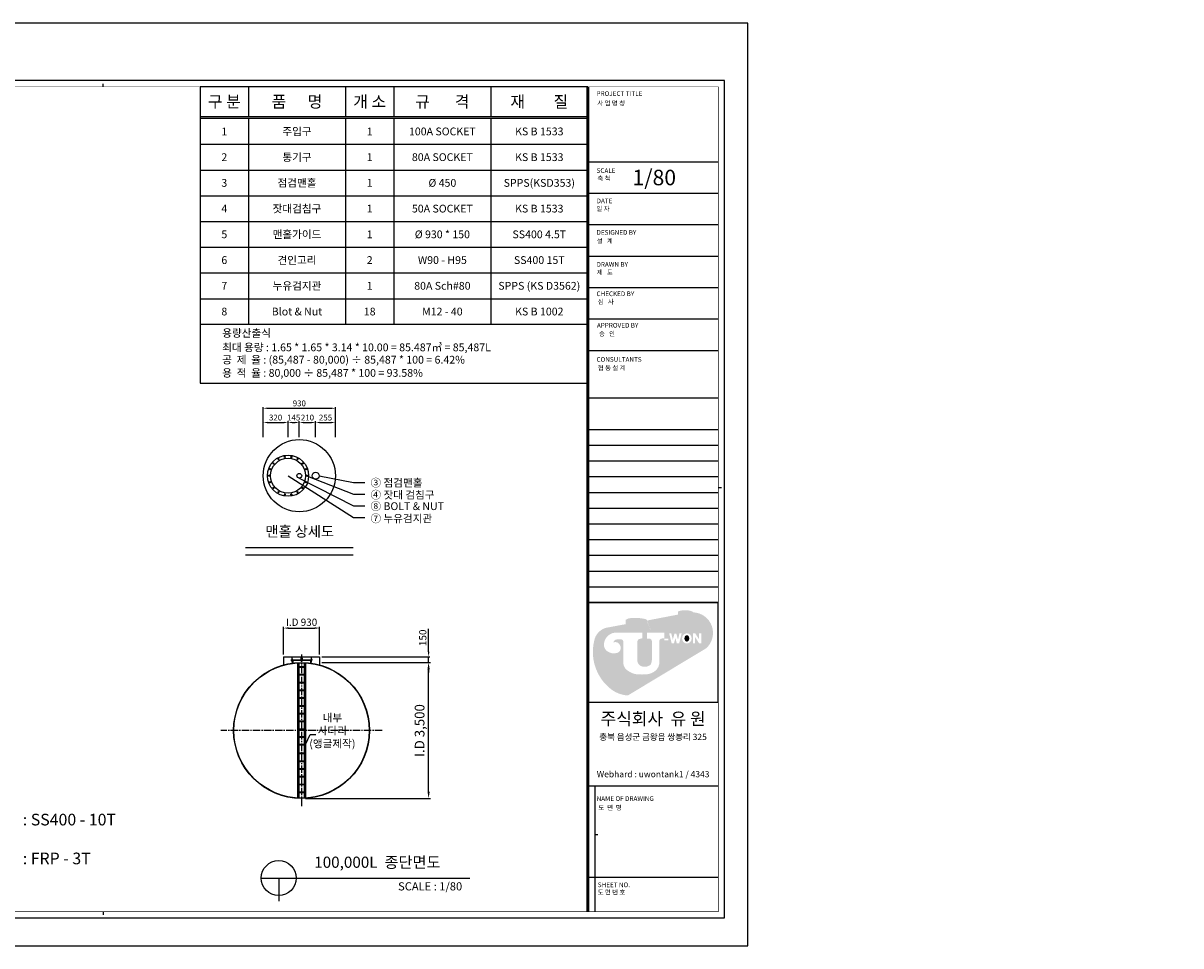
# Model space of a CAD drawing. Units: millimetres. Extents: x 0 to 358009, y 0 to 23760.
# Drawn here: x 14938 to 44751, y 0 to 23760 of the extents above; entities that cross this region are included whole.
import ezdxf
from ezdxf.enums import TextEntityAlignment as Align

# ---------------------------------------------------------------- set-up
doc = ezdxf.new("R2010")
doc.units = ezdxf.units.MM
doc.linetypes.add('CENTER2', pattern=[28.575000000000003, 19.05, -3.175, 3.175, -3.175])
doc.linetypes.add('DASHED', pattern=[0.2068, 0.1655, -0.0413])
doc.layers.get('Defpoints').update_dxf_attribs({"color": 201})
doc.layers.add('DIM', color=6, linetype='Continuous', lineweight=13)
doc.layers.add('S', color=7, linetype='Continuous', lineweight=15)
doc.layers.add('도면층1', color=1, linetype='CENTER2')
doc.styles.get("Standard").update_dxf_attribs({"font": 'arial.ttf'})
doc.styles.add('굴림체', font='txt')
doc.styles.add('스타일1', font='malgun.ttf')
doc.styles.add('울릉도L', font='H2WULL.TTF')
doc.dimstyles.new('사본사본  ISO-25', dxfattribs={"dimscale": 30, "dimtxt": 2.5, "dimasz": 1.8, "dimexe": 1, "dimexo": 2, "dimgap": 1, "dimtad": 1, "dimdec": 0, "dimlunit": 6, "dimtxsty": 'Standard', "dimcen": 2.5, "dimclrd": 6, "dimclre": 6, "dimclrt": 3, "dimadec": 0, "dimazin": 0, "dimtfac": 1, "dimtdec": 0, "dimtmove": 0, "dimatfit": 3, "dimfxl": 0, "dimarcsym": 0})

# ---------------------------------------------------------------- blocks, each defined once
blk = doc.blocks.new('*D141')
at = {"color": 6, "lineweight": -2, "transparency": 16777216}
for p, q in [((22673.61386513015, 7295.86159559165), (25429.33084889156, 7295.86159559165)), ((25379.33084889156, 3967.861595591532), (25379.33084889156, 7123.86159559165)), ((22208.61386513012, 3795.861595591532), (25429.33084889156, 3795.861595591532))]:
    blk.add_line(p, q, dxfattribs=at)
at = {"color": 6, "transparency": 16777216}
for points in [[(25350.66418222489, 7123.86159559165), (25407.99751555823, 7123.86159559165), (25379.33084889156, 7295.86159559165)], [(25350.66418222489, 3967.861595591532), (25407.99751555823, 3967.861595591532), (25379.33084889156, 3795.861595591532)]]:
    blk.add_solid(points, dxfattribs=at)
at = {"layer": 'Defpoints', "color": 0, "transparency": 16777216}
for p in [(22573.61386513015, 7295.86159559165), (25379.33084889156, 7295.86159559165), (22108.61386513012, 3795.861595591532)]:
    blk.add_point(p, dxfattribs=at)
at = {"color": 3, "transparency": 16777216, "insert": (25179.09210400751, 5544.957990883267), "char_height": 250, "attachment_point": 5, "rotation": 90}
blk.add_mtext('I.D 3,500', dxfattribs=at)
blk = doc.blocks.new('*D124')
at = {"color": 6, "lineweight": -2, "transparency": 16777216}
for p, q in [((25379.33084889156, 7574.86159559165), (25379.33084889156, 8160.877000707282)), ((22633.61386513012, 7445.86159559165), (25409.33084889156, 7445.86159559165)), ((22633.61386513015, 7295.86159559165), (25409.33084889156, 7295.86159559165)), ((25379.33084889156, 7295.86159559165), (25379.33084889156, 7445.86159559165)), ((25379.33084889156, 7166.86159559165), (25379.33084889156, 7037.86159559165))]:
    blk.add_line(p, q, dxfattribs=at)
at = {"color": 6, "transparency": 16777216}
for points in [[(25357.83084889156, 7574.86159559165), (25400.83084889156, 7574.86159559165), (25379.33084889156, 7445.86159559165)], [(25357.83084889156, 7166.86159559165), (25400.83084889156, 7166.86159559165), (25379.33084889156, 7295.86159559165)]]:
    blk.add_solid(points, dxfattribs=at)
at = {"layer": 'Defpoints', "color": 0, "transparency": 16777216}
for p in [(22573.61386513012, 7445.86159559165), (22573.61386513015, 7295.86159559165), (25379.33084889156, 7445.86159559165)]:
    blk.add_point(p, dxfattribs=at)
at = {"color": 3, "transparency": 16777216, "insert": (25253.59841369373, 7932.889279015595), "char_height": 187.5, "attachment_point": 5, "rotation": 90}
blk.add_mtext('150', dxfattribs=at)
blk = doc.blocks.new('*D142')
at = {"color": 6, "lineweight": -2, "transparency": 16777216}
for p, q in [((21643.61386513012, 7505.86159559153), (21643.61386513012, 8213.10809567303)), ((21772.61386513012, 8183.108095673029), (22444.61386513012, 8183.108095673029)), ((22573.61386513012, 7505.861595591647), (22573.61386513012, 8213.10809567303))]:
    blk.add_line(p, q, dxfattribs=at)
at = {"color": 6, "transparency": 16777216}
for points in [[(21772.61386513012, 8204.60809567303), (21772.61386513012, 8161.608095673029), (21643.61386513012, 8183.108095673029)], [(22444.61386513012, 8204.60809567303), (22444.61386513012, 8161.608095673029), (22573.61386513012, 8183.108095673029)]]:
    blk.add_solid(points, dxfattribs=at)
at = {"layer": 'Defpoints', "color": 0, "transparency": 16777216}
for p in [(22573.61386513012, 8183.108095673029), (21643.61386513012, 7445.86159559153), (22573.61386513012, 7445.861595591647)]:
    blk.add_point(p, dxfattribs=at)
at = {"color": 3, "transparency": 16777216, "insert": (22108.61386513012, 8308.904480393358), "char_height": 187.5, "attachment_point": 5}
blk.add_mtext('I.D 930', dxfattribs=at)
blk = doc.blocks.new('*D119')
at = {"color": 6, "lineweight": -2, "transparency": 16777216}
for p, q in [((21119.64938292908, 13096.45414026588), (21119.64938292908, 13873.03907730692)), ((21222.84938292909, 13843.03907730692), (22876.44938292908, 13843.03907730692)), ((22979.64938292908, 13096.45414026588), (22979.64938292908, 13873.03907730692))]:
    blk.add_line(p, q, dxfattribs=at)
at = {"color": 6, "transparency": 16777216}
for points in [[(21222.84938292909, 13860.23907730692), (21222.84938292909, 13825.83907730692), (21119.64938292908, 13843.03907730692)], [(22876.44938292908, 13860.23907730692), (22876.44938292908, 13825.83907730692), (22979.64938292908, 13843.03907730692)]]:
    blk.add_solid(points, dxfattribs=at)
at = {"layer": 'Defpoints', "color": 0, "transparency": 16777216}
for p in [(22979.64938292908, 13843.03907730692), (21119.64938292908, 13036.45414026588), (22979.64938292908, 13036.45414026588)]:
    blk.add_point(p, dxfattribs=at)
at = {"color": 3, "transparency": 16777216, "insert": (22049.64938292908, 13949.67618508318), "char_height": 150, "attachment_point": 5}
blk.add_mtext('930', dxfattribs=at)
blk = doc.blocks.new('*D120')
at = {"color": 6, "lineweight": -2, "transparency": 16777216}
for p, q in [((21119.64938292908, 13096.45414026588), (21119.64938292908, 13507.92919495804)), ((21222.84938292909, 13477.92919495804), (21656.44938292908, 13477.92919495804)), ((21759.64938292908, 13096.45414026588), (21759.64938292908, 13507.92919495804))]:
    blk.add_line(p, q, dxfattribs=at)
at = {"color": 6, "transparency": 16777216}
for points in [[(21222.84938292909, 13495.12919495804), (21222.84938292909, 13460.72919495804), (21119.64938292908, 13477.92919495804)], [(21656.44938292908, 13495.12919495804), (21656.44938292908, 13460.72919495804), (21759.64938292908, 13477.92919495804)]]:
    blk.add_solid(points, dxfattribs=at)
at = {"layer": 'Defpoints', "color": 0, "transparency": 16777216}
for p in [(21759.64938292908, 13477.92919495804), (21119.64938292908, 13036.45414026588), (21759.64938292908, 13036.45414026588)]:
    blk.add_point(p, dxfattribs=at)
at = {"color": 3, "transparency": 16777216, "insert": (21439.64938292908, 13584.5663027343), "char_height": 150, "attachment_point": 5}
blk.add_mtext('320', dxfattribs=at)
blk = doc.blocks.new('*D121')
at = {"color": 6, "lineweight": -2, "transparency": 16777216}
for p, q in [((21759.64938292908, 13096.45414026588), (21759.64938292908, 13507.92919495804)), ((21862.84938292909, 13477.92919495804), (21946.44938292908, 13477.92919495804)), ((22049.64938292908, 13096.45414026588), (22049.64938292908, 13507.92919495804))]:
    blk.add_line(p, q, dxfattribs=at)
at = {"color": 6, "transparency": 16777216}
for points in [[(21862.84938292909, 13495.12919495804), (21862.84938292909, 13460.72919495804), (21759.64938292908, 13477.92919495804)], [(21946.44938292908, 13495.12919495804), (21946.44938292908, 13460.72919495804), (22049.64938292908, 13477.92919495804)]]:
    blk.add_solid(points, dxfattribs=at)
at = {"layer": 'Defpoints', "color": 0, "transparency": 16777216}
for p in [(22049.64938292908, 13477.92919495804), (21759.64938292908, 13036.45414026588), (22049.64938292908, 13036.45414026588)]:
    blk.add_point(p, dxfattribs=at)
at = {"color": 3, "transparency": 16777216, "insert": (21904.64938292908, 13584.51514311629), "char_height": 150, "attachment_point": 5}
blk.add_mtext('145', dxfattribs=at)
blk = doc.blocks.new('*D122')
at = {"color": 6, "lineweight": -2, "transparency": 16777216}
for p, q in [((22049.64938292908, 13096.45414026588), (22049.64938292908, 13507.92919495804)), ((22152.84938292909, 13477.92919495804), (22366.44938292908, 13477.92919495804)), ((22469.64938292908, 13096.45414026588), (22469.64938292908, 13507.92919495804))]:
    blk.add_line(p, q, dxfattribs=at)
at = {"color": 6, "transparency": 16777216}
for points in [[(22152.84938292909, 13495.12919495804), (22152.84938292909, 13460.72919495804), (22049.64938292908, 13477.92919495804)], [(22366.44938292908, 13495.12919495804), (22366.44938292908, 13460.72919495804), (22469.64938292908, 13477.92919495804)]]:
    blk.add_solid(points, dxfattribs=at)
at = {"layer": 'Defpoints', "color": 0, "transparency": 16777216}
for p in [(22469.64938292908, 13477.92919495804), (22049.64938292908, 13036.45414026588), (22469.64938292908, 13036.45414026588)]:
    blk.add_point(p, dxfattribs=at)
at = {"color": 3, "transparency": 16777216, "insert": (22259.64938292908, 13584.51514311629), "char_height": 150, "attachment_point": 5}
blk.add_mtext('210', dxfattribs=at)
blk = doc.blocks.new('*D123')
at = {"color": 6, "lineweight": -2, "transparency": 16777216}
for p, q in [((22469.64938292908, 13096.45414026588), (22469.64938292908, 13507.92919495804)), ((22572.84938292909, 13477.92919495804), (22876.44938292908, 13477.92919495804)), ((22979.64938292908, 13096.45414026588), (22979.64938292908, 13507.92919495804))]:
    blk.add_line(p, q, dxfattribs=at)
at = {"color": 6, "transparency": 16777216}
for points in [[(22572.84938292909, 13495.12919495804), (22572.84938292909, 13460.72919495804), (22469.64938292908, 13477.92919495804)], [(22876.44938292908, 13495.12919495804), (22876.44938292908, 13460.72919495804), (22979.64938292908, 13477.92919495804)]]:
    blk.add_solid(points, dxfattribs=at)
at = {"layer": 'Defpoints', "color": 0, "transparency": 16777216}
for p in [(22979.64938292908, 13477.92919495804), (22469.64938292908, 13036.45414026588), (22979.64938292908, 13036.45414026588)]:
    blk.add_point(p, dxfattribs=at)
at = {"color": 3, "transparency": 16777216, "insert": (22724.64938292908, 13584.51514311629), "char_height": 150, "attachment_point": 5}
blk.add_mtext('255', dxfattribs=at)
blk = doc.blocks.new('로고')
h = blk.add_hatch(color=150)
h.dxf.hatch_style = 1
h.paths.add_polyline_path([(508.0087408801581, 860.192036278243, 0.3152987888789786), (481.7839715707365, 897.644888294766), (413.1361715393243, 897.644888294766, 0.3056328977517729), (362.8154432070571, 855.4207837105881, -0.0258409772340667), (395.0984680275835, 859.8018751983091, -0.2624438318372597), (455.7542285550271, 820.8006153909151, -0.5037301321406873), (417.547769894365, 704.5558700015478, -0.2336015595254922), (275.7224001698406, 729.5635092329331, -0.2558524798891752), (228.6344514908739, 830.5439410475716, -0.4177737610943152), (422.8189236249092, 995.8828967438737), (780.0860680508451, 995.8828967438737), (780.0860680508451, 911.2061691927689, 0.1713273963754702), (720.2069183492629, 895.1615993867687, 0.1649326300895687), (704.5459515891765, 847.5614909630419), (704.5459515891765, 694.1912242390162, 0.03207601342761594), (903.9641102423695, 898.4307324145211, 0.1563750436018773), (883.9162719487473, 908.2550046424268, 0.06574071673250252), (861.6116689537461, 910.0779355730631), (843.6950178224678, 910.0779355730631), (843.6950178224678, 996.1887844650391), (919.2248438293832, 996.1887844650391, -0.07004733952482817), (845.4997067232729, 1167.35861203043, 0.151501029337951), (834.5637266953789, 1184.952493697392, 0.1036712100570875), (588.2054966301906, 1199.518358278473, 0.1010064933775833), (537.8281023061447, 1175.617616030018), (540.5149173899612, 1116.089444510338), (254.1173395388122, 1062.874528681351, 0.2332527424372819), (99.40997726799077, 914.0056581473767, 0.2244541952684393), (183.7139486658444, 344.0717994169352, 0.04265243748550058), (509.8475664779968, 537.6784210688843, -0.02402223009815886), (508.0087408801581, 550.2206711183081)])
h = blk.add_hatch(color=170)
h.dxf.hatch_style = 1
edge = h.paths.add_edge_path()
edge.add_arc((1706.064865515218, 1503.498168955653), 933.3854081981198, 227.0755173272669, 252.6785806641857, ccw=False)
edge.add_arc((1494.364198999508, 1336.792247492824), 668.428004269738, 225.073510170069, 230.6338558958826, ccw=False)
edge.add_line((1022.321020606036, 863.5362547951992), (1022.321020606036, 571.278070683495))
edge.add_arc((858.4639158635861, 573.2432835841902), 163.8688891654649, 316.1760448494714, 359.312858561321, ccw=False)
edge.add_arc((821.1956514749179, 625.8087439326173), 227.4785468966442, 277.62648093075984, 313.12234162902735, ccw=False)
edge.add_arc((761.7449418225259, 1325.112946111581), 929.104925250836, 266.18230472882647, 275.5365316428927, ccw=False)
edge.add_arc((748.122807899679, 705.4712764694856), 311.1635531892136, 232.8983890247183, 261.08148259988656, ccw=False)
edge.add_arc((639.3803668253672, 563.0752107775858), 131.9990276227001, 191.092956898092, 233.2594189134233, ccw=False)
edge.add_arc((-785.9470417558089, 2348.97418267682), 2227.077906752852, 295.8104997384127, 305.57979702418686, ccw=False)
edge.add_arc((744.3806910470327, 718.2069928389033), 674.0358588155581, 213.7153431241987, 233.945081302825)
edge.add_arc((599.2274814551464, 540.747406852207), 445.3236419114701, 235.605540838523, 265.8969524959988)
edge.add_arc((569.5062538665849, 103.8552084460703), 7.598213635996354, 253.6266480511645, 280.3938966433817)
edge.add_line((570.8770807972961, 96.38167621664391), (572.4748915212099, 97.1041345413348))
edge.add_line((572.4748915212098, 97.10413454133479), (1428.166367352002, 612.4421971133675))
edge = h.paths.add_edge_path()
edge.add_arc((878.6179926762107, 872.0757223126799), 36.56517787659509, 356.8566261306269, 406.1179243328604)
edge.add_arc((-785.9470417558069, 2348.97418267681), 2227.077906752843, 312.009936522075, 319.35869767702684, ccw=False)
edge.add_line((704.5459515891765, 694.1912242390164), (704.5459515891765, 606.8061742678285))
edge.add_arc((812.0336938711454, 607.1646933739505), 107.4883401901081, 180.1911060279396, 229.8088939720608)
edge.add_arc((811.1357621655364, 641.0435490072015), 134.6897736316543, 239.4465310646767, 272.7916329859949)
edge.add_arc((819.988240680361, 612.314631748581), 105.8258500363004, 268.7586750296973, 320.7802441854828)
edge.add_arc((708.4572696185443, 617.961386743949), 206.6732130066605, 339.4462474709459, 360.27185376537)
edge.add_line((915.1281562550303, 618.9419944051673), (915.1281562550303, 870.0706815163662))
edge = h.paths.add_edge_path()
edge.add_line((1136.024415052438, 1223.851201860479), (847.4826429387189, 1168.446622897472))
edge.add_arc((1494.364198999506, 1336.792247492824), 668.4280042697372, 194.5871926526708, 210.634455194629)
edge.add_line((919.2248438293832, 996.1887844650391), (983.1905077670231, 996.1887844650385))
edge.add_arc((-785.9470417558023, 2348.974182676827), 2227.077906752849, 322.5963700892244, 329.6552742316933)
h = blk.add_hatch(color=166)
h.dxf.hatch_style = 1
h.paths.add_polyline_path([(1501.874414848167, 1285.206402718695), (1497.175918090449, 1296.637369077243, 0.1812251550202137), (1289.40332712809, 1297.706688628057), (1287.04124580054, 1252.848819302951), (1136.024415052437, 1223.851201860479, -0.03081002305045735), (983.1905077670231, 996.1887844650391), (1091.859598844588, 996.1887844650391), (1091.859598844588, 913.5071272610173, 0.0809205857255267), (1041.11650930669, 906.2539144263999, 0.2770096323475512), (1022.321020606036, 881.0807556911699), (1022.321020606036, 863.5362547951989, 0.02426634655847799), (1070.39783099092, 820.024876532126, 0.1121815065955457), (1428.166367352003, 612.442197113367), (1691.297643690662, 770.8861742554188, 0.6791278506762883)])
edge = h.paths.add_edge_path(flags=16)
edge.add_ellipse((1415.166023299886, 912.224566130394), major_axis=(4.607865412253887e-07, 72.75568842304995), ratio=0.9408228292019755, start_angle=0, end_angle=360)
h.paths.add_polyline_path([(1340.363854706465, 982.5218619532448), (1305.711345318758, 843.1054171790503), (1271.130694383136, 843.1054171790503), (1251.403011041879, 916.8544885885769), (1231.675327700622, 843.1054171790503), (1197.094676765, 843.1054171790503), (1162.442167377293, 982.5218619532448), (1192.914123734307, 982.5218619532448), (1214.801469653148, 894.463132370148), (1238.160243473767, 981.7865067743321), (1264.645778609991, 981.7865067743321), (1288.00455243061, 894.463132370148), (1309.891898349451, 982.5218619532448)], flags=16)
edge = h.paths.add_edge_path(flags=0)
edge.add_ellipse((1415.166023760675, 912.2245649727089), major_axis=(0, 46.14655485397685), ratio=0.7563170520848426, start_angle=0, end_angle=360)
h.paths.add_polyline_path([(1501.181870067773, 983.0372494483804), (1535.764258010009, 983.0372494483804), (1560.786054241442, 944.1167770540026), (1589.98346881439, 898.7012858013748), (1589.98346881439, 983.0372494483804), (1620.390238415111, 983.0372494483804), (1620.390238415111, 842.8190843555503), (1589.761431847557, 842.8190843555503), (1560.786054241442, 887.8892053734322), (1531.588639668493, 933.3046966260599), (1531.588639668493, 842.8190843555503), (1501.181870067773, 842.8190843555503)], flags=16)
h.paths.add_polyline_path([(1149.944732845961, 909.9730971999421), (1149.944732845961, 886.4700204922003), (1095.321771330803, 886.4700204922003), (1095.321771330803, 909.9730971999421)], flags=16)
h = blk.add_hatch(color=166)
h.dxf.hatch_style = 1
edge = h.paths.add_edge_path()
edge.add_ellipse((1415.166023760675, 912.2245649727089), major_axis=(0, 46.14655485397685), ratio=0.7563170520848426, start_angle=0, end_angle=360)
at = {"layer": 'Defpoints'}
blk.add_lwpolyline([(1.037392394209746e-12, 8.029132914089132e-13), (1865.087264009857, 8.029132914089132e-13), (1865.087264009857, 1426.130370258755), (1.037392394209746e-12, 1426.130370258755)], close=True, dxfattribs=at)
blk = doc.blocks.new('00-프레임A3-세로')
for p, q in [((20549.17180773668, 26738.09901253309), (20549.17180773668, 26834.80099778513)), ((35671.0502166739, 24408.99341386186), (39696.16488764065, 24408.9934138619)), ((35671.0502166739, 23429.600694644), (39696.16488764065, 23429.60069464405)), ((35671.0502166739, 22450.20797542615), (39696.16488764065, 22450.20797542621)), ((35671.0502166739, 21470.81525620832), (39696.16488764065, 21470.81525620837)), ((35671.0502166739, 20491.4225369905), (39696.16488764065, 20491.42253699055)), ((35671.0502166739, 19512.02981777265), (39696.16488764065, 19512.02981777271)), ((35671.0502166739, 18532.63709855482), (39696.16488764065, 18532.63709855486)), ((35636.80572411359, 17053.95188147611), (39696.16488764065, 17053.95188147611)), ((35636.80572411359, 16074.55916225827), (39696.16488764065, 16074.55916225827)), ((35636.80572411359, 15584.86280264935), (39696.16488764065, 15584.86280264935)), ((35636.80572411359, 15095.16644304044), (39696.16488764065, 15095.16644304044)), ((35636.80572411359, 14605.47008343152), (39696.16488764065, 14605.47008343152)), ((1885.688654092912, 14263.54291501989), (1788.986668840872, 14263.54291501989)), ((35636.80572411359, 14115.77372382259), (39696.16488764065, 14115.77372382259)), ((39696.16488764065, 14263.54291501989), (39792.86687289269, 14263.54291501989)), ((35636.80572411359, 13626.07736421369), (39696.16488764065, 13626.07736421369)), ((35636.80572411359, 13136.38100460475), (39696.16488764065, 13136.38100460475)), ((35636.80572411359, 12646.68464499584), (39696.16488764065, 12646.68464499584)), ((35636.80572411359, 12156.98828538692), (39696.16488764065, 12156.98828538692)), ((35636.80572411359, 11667.291925778), (39696.16488764065, 11667.291925778)), ((35636.80572411359, 11177.59556616907), (39696.16488764065, 11177.59556616907)), ((35636.80572411359, 10687.89920656015), (39696.16488764065, 10687.89920656015)), ((35636.80572411359, 6942.179688618443), (35636.80572411364, 4321.846531644151)), ((35636.80572411359, 4983.394250182752), (39696.16488764086, 4983.394250182862)), ((35636.80572411359, 2137.935654921941), (39696.16488764065, 2137.935654921997)), ((20549.17180773668, 1063.721928116398), (20549.17180773668, 967.0199428643572))]:
    blk.add_line(p, q)
at = {"color": 4}
blk.add_lwpolyline([(39889.56885814472, 26931.50298303716), (1692.284683588832, 26931.50298303716), (1692.284683588832, 870.317957612317), (39889.56885814472, 870.3179576123172), (39889.56885814472, 26931.50298303716)], close=True, dxfattribs=at)
at = {"const_width": 19.34039705040805}
blk.add_lwpolyline([(39696.16488764065, 26738.09901253309), (1885.688654092912, 26738.09901253309), (1885.688654092912, 1063.721928116398), (39696.16488764065, 1063.721928116398), (39696.16488764065, 26738.09901253309)], close=True, dxfattribs=at)
at = {"const_width": 96.70198525204026}
blk.add_lwpolyline([(35631.87986781282, 26738.09901253309), (35631.87986781282, 1063.721928116398)], dxfattribs=at)
at = {"layer": 'Defpoints'}
for p, q in [((35850.21516123863, 4983.394250182759), (35850.21516123867, 2632.935159921944)), ((35850.21516123864, 3463.962967300312), (35946.91714649069, 3463.962967300312)), ((35850.21516123867, 2632.935159921944), (35850.21516123867, 1063.721928116398))]:
    blk.add_line(p, q, dxfattribs=at)
blk.add_lwpolyline([(0, 0), (40614.83374753503, 0), (40614.83374753503, 28720.48957861406), (0, 28720.48957861406)], close=True, dxfattribs=at)
at = {"xscale": 2.17649824855895, "yscale": 2.17649824855895, "zscale": 2.17649824855895}
blk.add_blockref('로고', (35636.80572411359, 7583.928953475243), dxfattribs=at)
for s, p in [('PROJECT TITLE', (35905.03166306614, 26455.41533449238)), ('사 업 명 칭', (35929.77860660084, 26159.47659432781)), ('SCALE', (35907.31682372982, 24058.14933720742)), ('축 척 ', (35931.75827393583, 23821.60308191102)), ('DATE', (35906.17429128489, 23114.86928540034)), ('일 자', (35903.18737272207, 22872.0075782167)), ('DESIGNED BY', (35903.88913062117, 22134.3758799553)), ('설   계', (35914.38044508146, 21868.48924274664)), ('DRAWN BY', (35905.03175883986, 21139.57476999281)), ('제   도', (35914.38042113806, 20897.01072392295)), ('CHECKED BY', (35905.03168700953, 20223.76821337907)), ('심   사', (35942.95151390489, 19978.19531579249)), ('APPROVED BY', (35917.06187032129, 19243.27480793336)), ('승   인', (35982.46985272807, 18980.38528496559)), ('CONSULTANTS', (35905.03166306614, 18180.36086489707)), ('협 동 설 계', (35944.93108546617, 17918.00610852597)), ('NAME OF DRAWING', (35909.19719682397, 4510.360329044542)), ('도  면  명', (35965.27586236066, 4229.012886637236)), ('SHEET NO.', (35944.9207419057, 1826.139500340593)), ('도 면 번 호', (35940.5254940608, 1597.640325687792))]:
    blk.add_text(s, height=145.0529778780604).set_placement(p)
at = {"style": '울릉도L'}
for s, height, p in [('주식회사  유 원', 386.807941008161, (37666.48530587717, 7071.582682370596)), ('충북 음성군 금왕읍 쌍봉리 325', 193.4039705040805, (37664.02237772674, 6504.210677561241)), ('Webhard : uwontank1 / 4343', 193.4039705040805, (37666.4853058772, 5343.786854536758))]:
    blk.add_text(s, height=height, dxfattribs=at).set_placement(p, align=Align.MIDDLE_CENTER)

msp = doc.modelspace()

# ---------------------------------------------------------------- hatches: boundary and pattern name
for points in [[(21873.11384913561, 7352.560333869187), (21879.11384913561, 7346.560333869187), (21879.11384913561, 7352.560333869187)], [(22338.11388112462, 7352.560333869187), (22338.11388112462, 7346.560333869187), (22344.11388112462, 7352.560333869187)]]:
    msp.add_hatch(color=1).paths.add_polyline_path(points)

# ---------------------------------------------------------------- linework, layer by layer
at = {"color": 4, "ltscale": 100}
for p, q in [((19494.18214819836, 22120.00281752407), (19494.18214819836, 14485.33388025261)), ((29477.68249535467, 22120.00281752407), (19494.18214819836, 22120.00281752407)), ((20742.11969159287, 21303.31161021063), (20742.11969159287, 16002.68132565598)), ((23237.99477838195, 21303.31161021063), (23237.99477838195, 16002.68132565622)), ((24485.93232177646, 21303.31161021063), (24485.93232177646, 16002.68132565622)), ((26981.80740856566, 21303.31161021063), (26981.80740856566, 16002.68132565645))]:
    msp.add_line(p, q, dxfattribs=at)
at = {"color": 4}
for p, q in [((23434.12157814938, 10250.27638499986), (20665.17718770879, 10250.27638499977)), ((23434.12157814938, 10061.66590772037), (20665.17718770879, 10061.66590772037)), ((21643.61386513012, 7445.86159559153), (21643.61386513012, 7225.491164524807)), ((21643.61386513012, 7445.86159559153), (22573.61386513012, 7445.86159559153)), ((22573.61386513012, 7445.86159559153), (22573.61386513014, 7225.491164524748))]:
    msp.add_line(p, q, dxfattribs=at)
at = {"color": 1, "linetype": 'CENTER2', "ltscale": 10}
for p, q in [((22108.61386513009, 7500.601514639216), (22108.61386513009, 3591.121676543844)), ((24186.73886513014, 5545.86159559153), (20030.48886513009, 5545.86159559153))]:
    msp.add_line(p, q, dxfattribs=at)
for p, q in [((21841.11384913561, 7352.560333869187), (21841.02410060444, 7364.761484743911)), ((21841.02410060444, 7364.761484743911), (22088.52411659894, 7364.761484743911)), ((21841.11384913561, 7360.260333869141), (22088.52411659897, 7360.260333869141)), ((21841.11384913561, 7357.060333869187), (22088.52411659897, 7357.060333869187)), ((21841.11384913561, 7352.560333869187), (21883.61384913561, 7352.560333869187)), ((21871.92410060446, 7370.761484743911), (21845.92410060446, 7370.761484743911)), ((21845.92410060446, 7370.761484743911), (21845.92410060446, 7364.761484743911)), ((21850.218885757, 7370.761484743911), (21850.218885757, 7364.761484743911)), ((21850.30863428817, 7346.560333869187), (21850.30863428817, 7352.560333869187)), ((21852.92410060446, 7389.187514409656), (21864.92410060446, 7389.187514409656)), ((21852.92410060446, 7389.187514409656), (21852.92410060446, 7370.761484743911)), ((21864.92410060446, 7389.187514409656), (21864.92410060446, 7370.761484743911)), ((21867.62931545192, 7370.761484743911), (21867.62931545192, 7364.761484743911)), ((21867.7190639831, 7346.560333869187), (21867.7190639831, 7352.560333869187)), ((21871.92410060446, 7364.761484743911), (21871.92410060446, 7370.761484743911)), ((21879.11384913561, 7352.560333869187), (21879.11384913558, 7273.492989000864)), ((21883.61384913561, 7357.060333869187), (21883.61384913561, 7274.084810814937)), ((22083.52411659891, 7345.947184743942), (22133.52411659897, 7345.947184743942)), ((22128.52411659897, 7364.761484743911), (22376.02413259345, 7364.761484743911)), ((22134.52411659897, 7345.947184743942), (22134.52411659897, 7364.761484743911)), ((22134.52411659894, 7360.260333869141), (22376.02413259345, 7360.260333869257)), ((22134.52411659894, 7357.060333869187), (22376.02413259345, 7357.060333869187)), ((22333.61388112462, 7357.060333869187), (22333.61388112465, 7274.084810814937)), ((22376.02413259345, 7352.560333869187), (22333.61388112462, 7352.560333869187)), ((22338.11388112462, 7352.560333869187), (22338.11388112462, 7273.492989000864)), ((22345.12413259348, 7370.761484743911), (22371.12413259348, 7370.761484743911)), ((22345.12413259348, 7364.761484743911), (22345.12413259348, 7370.761484743911)), ((22349.41891774596, 7370.761484743911), (22349.41891774596, 7364.761484743911)), ((22349.50866627719, 7346.560333869187), (22349.50866627719, 7352.560333869187)), ((22364.12413259348, 7389.187514409656), (22352.12413259348, 7389.187514409656)), ((22352.12413259348, 7389.187514409656), (22352.12413259348, 7370.761484743911)), ((22364.12413259348, 7389.187514409656), (22364.12413259348, 7370.761484743911)), ((22366.82934744094, 7370.761484743911), (22366.82934744094, 7364.761484743911)), ((22366.91909597212, 7346.560333869187), (22366.91909597212, 7352.560333869187)), ((22371.12413259348, 7370.761484743911), (22371.12413259348, 7364.761484743911)), ((22376.02413259345, 7364.761484743911), (22376.02413259345, 7352.560333869187)), ((21069.07390223863, 1746.360327714763), (26443.22541512479, 1746.360327714763)), ((21519.07390223863, 1746.360327714763), (21519.07390223863, 1146.360327714763))]:
    msp.add_line(p, q)
at = {"color": 1}
for p, q in [((21873.11384913561, 7352.560333869187), (21879.11384913561, 7346.560333869187)), ((22344.11388112462, 7352.560333869187), (22338.11388112462, 7346.560333869187))]:
    msp.add_line(p, q, dxfattribs=at)
at = {"color": 4, "linetype": 'DASHED', "ltscale": 200}
for p, q in [((22008.61386513009, 3813.128372878884), (22008.61386513006, 7285.798516527168)), ((22008.61386513009, 7192.203502971097), (22208.61386513009, 7192.203502971097)), ((22208.61386513009, 7167.203502971097), (22008.61386513009, 7167.203502971097)), ((22033.61386512997, 7287.055292121251), (22033.61386513, 7192.203502971097)), ((22033.61386513, 7167.203502971097), (22033.61386513003, 6992.203502971097)), ((22183.61386513009, 7192.203502971097), (22183.61386513009, 7287.055292121251)), ((22183.61386513009, 6992.203502971097), (22183.61386513009, 7167.203502971097)), ((22208.61386513012, 7285.798516527168), (22208.61386513009, 3813.128372878884)), ((22008.61386513009, 6992.203502971097), (22208.61386513009, 6992.203502971097)), ((22208.61386513009, 6967.203502971097), (22008.61386513009, 6967.203502971097)), ((22033.61386513003, 6967.203502971097), (22033.61386513003, 6792.203502971097)), ((22183.61386513009, 6792.203502971097), (22183.61386513009, 6967.203502971097)), ((22008.61386513009, 6792.203502971097), (22208.61386513009, 6792.203502971097)), ((22208.61386513009, 6767.203502971097), (22008.61386513009, 6767.203502971097)), ((22008.61386513009, 6592.203502971097), (22208.61386513009, 6592.203502971097)), ((22208.61386513009, 6567.203502971097), (22008.61386513009, 6567.203502971097)), ((22033.61386513003, 6767.203502971097), (22033.61386513006, 6592.203502971097)), ((22033.61386513006, 6567.203502971097), (22033.61386513012, 6392.203502971097)), ((22183.61386513009, 6592.203502971097), (22183.61386513009, 6767.203502971097)), ((22183.61386513009, 6392.203502971097), (22183.61386513009, 6567.203502971097)), ((22008.61386513009, 6392.203502971097), (22208.61386513009, 6392.203502971097)), ((22208.61386513009, 6367.203502971097), (22008.61386513009, 6367.203502971097)), ((22033.61386513012, 6367.203502971097), (22033.61386513009, 6192.203502971097)), ((22183.61386513009, 6192.203502971097), (22183.61386513009, 6367.203502971097)), ((22008.61386513009, 6192.203502971097), (22208.61386513009, 6192.203502971097)), ((22208.61386513009, 6167.203502971097), (22008.61386513009, 6167.203502971097)), ((22008.61386513009, 5992.31470613589), (22208.61386513009, 5992.31470613589)), ((22208.61386513009, 5967.31470613589), (22008.61386513009, 5967.31470613589)), ((22033.61386513009, 6167.203502971097), (22033.61386513009, 5992.31470613589)), ((22033.61386513009, 5967.31470613589), (22033.61386513009, 5792.203502971097)), ((22183.61386513009, 5992.31470613589), (22183.61386513009, 6167.203502971097)), ((22183.61386513009, 5792.203502971097), (22183.61386513009, 5967.31470613589)), ((22008.61386513009, 5792.203502971097), (22208.61386513009, 5792.203502971097)), ((22208.61386513009, 5767.203502971097), (22008.61386513009, 5767.203502971097)), ((22033.61386513009, 5767.203502971097), (22033.61386513009, 5592.203502971097)), ((22183.61386513009, 5592.203502971097), (22183.61386513009, 5767.203502971097)), ((22008.61386513009, 5592.203502971097), (22208.61386513009, 5592.203502971097)), ((22208.61386513009, 5567.203502971097), (22008.61386513009, 5567.203502971097)), ((22008.61386513009, 5392.203502971097), (22208.61386513009, 5392.203502971097)), ((22208.61386513009, 5367.203502971097), (22008.61386513009, 5367.203502971097)), ((22033.61386513009, 5567.203502971097), (22033.61386513009, 5392.203502971097)), ((22033.61386513009, 5367.203502971097), (22033.61386513009, 5192.203502971097)), ((22183.61386513009, 5392.203502971097), (22183.61386513009, 5567.203502971097)), ((22183.61386513009, 5192.203502971097), (22183.61386513009, 5367.203502971097)), ((22008.61386513009, 5192.203502971097), (22208.61386513009, 5192.203502971097)), ((22208.61386513009, 5167.203502971097), (22008.61386513009, 5167.203502971097)), ((22033.61386513009, 5167.203502971097), (22033.61386513012, 4967.203502971097)), ((22183.61386513009, 4967.203502971097), (22183.61386513009, 5167.203502971097)), ((22008.61386513009, 4967.203502971097), (22208.61386513009, 4967.203502971097)), ((22208.61386513009, 4942.203502971097), (22008.61386513009, 4942.203502971097)), ((22033.61386513012, 4942.203502971097), (22033.61386513009, 4767.203502971097)), ((22183.61386513009, 4767.203502971097), (22183.61386513009, 4942.203502971097)), ((22008.61386513009, 4767.203502971097), (22208.61386513009, 4767.203502971097)), ((22208.61386513009, 4742.203502971097), (22008.61386513009, 4742.203502971097)), ((22008.61386513009, 4567.31470613589), (22208.61386513009, 4567.31470613589)), ((22208.61386513009, 4542.31470613589), (22008.61386513009, 4542.31470613589)), ((22033.61386513009, 4742.203502971097), (22033.61386513009, 4567.31470613589)), ((22033.61386513009, 4542.31470613589), (22033.61386513009, 4367.203502971097)), ((22183.61386513009, 4567.31470613589), (22183.61386513009, 4742.203502971097)), ((22183.61386513009, 4367.203502971097), (22183.61386513009, 4542.31470613589)), ((22008.61386513009, 4367.203502971097), (22208.61386513009, 4367.203502971097)), ((22208.61386513009, 4342.203502971097), (22008.61386513009, 4342.203502971097)), ((22033.61386513009, 4342.203502971097), (22033.61386513009, 4167.203502971097)), ((22183.61386513009, 4167.203502971097), (22183.61386513009, 4342.203502971097)), ((22008.61386513009, 4167.203502971097), (22208.61386513009, 4167.203502971097)), ((22208.61386513009, 4142.203502971097), (22008.61386513009, 4142.203502971097)), ((22008.61386513009, 3967.203502971097), (22208.61386513009, 3967.203502971097)), ((22208.61386513009, 3942.203502971097), (22008.61386513009, 3942.203502971097)), ((22033.61386513009, 4142.203502971097), (22033.61386513009, 3967.203502971097)), ((22033.61386513009, 3942.203502971097), (22033.61386513009, 3811.866376136721)), ((22183.61386513009, 3967.203502971097), (22183.61386513009, 4142.203502971097)), ((22183.61386513009, 3811.866376136721), (22183.61386513009, 3942.203502971097))]:
    msp.add_line(p, q, dxfattribs=at)
at = {"color": 4, "ltscale": 100}
for points in [[(19494.18214819836, 14485.33388025261), (29477.68249535467, 14485.33388025261), (29477.68249535467, 22120.00281752407)], [(20742.11969159287, 22120.00281752407), (20742.11969159287, 21357.5890284832)], [(23237.99477838195, 22120.00281752407), (23237.99477838195, 21357.5890284832)], [(24485.93232177646, 22120.00281752407), (24485.93232177646, 21357.5890284832)], [(26981.80740856566, 22120.00281752407), (26981.80740856566, 21357.5890284832)], [(19494.18214819836, 21357.5890284832), (29477.68249535467, 21357.5890284832)], [(29477.68249535467, 21303.31161021063), (19494.18214819836, 21303.31161021063)], [(19494.18214819836, 20640.73282464137), (29477.68249535467, 20640.73282464137)], [(19494.18214819836, 19978.15403907196), (29477.68249535467, 19978.15403907205)], [(19494.18214819836, 19315.57525350264), (29477.68249535467, 19315.57525350279)], [(19494.18214819836, 18652.99646793338), (29477.68249535467, 18652.99646793361)], [(19494.18214819836, 17990.41768236397), (29477.68249535467, 17990.4176823642)], [(19494.18214819836, 17327.83889679465), (29477.68249535467, 17327.83889679503)], [(19494.18214819836, 16665.26011122525), (29477.68249535467, 16665.26011122562)], [(29477.68249535467, 16002.68132565598), (19494.18214819836, 16002.68132565598)]]:
    msp.add_lwpolyline(points, dxfattribs=at)
for points in [[(21872.01384913563, 7352.560333869187), (21872.01384913563, 7346.560333869187), (21846.01384913563, 7346.560333869187), (21846.01384913563, 7352.560333869187)], [(22345.21388112466, 7352.560333869187), (22345.21388112466, 7346.560333869187), (22371.21388112466, 7346.560333869187), (22371.21388112466, 7352.560333869187)]]:
    msp.add_lwpolyline(points)
at = {"color": 4}
for centre, radius in [((22049.64938292908, 12106.45414026588), 930), ((21759.64938292908, 12106.45414026588), 530), ((21759.64938292908, 12106.45414026588), 450), ((22049.64938292908, 12106.45414026588), 61), ((22469.64938292908, 12106.45414026588), 89.1), ((22108.61386513009, 5545.86159559153), 1742.8082191781)]:
    msp.add_circle(centre, radius, dxfattribs=at)
at = {"color": 5}
for centre in [(21514.64938292885, 12530.80658812035), (21674.56177587208, 12589.0099392421), (21844.73698998569, 12589.0099392421), (22004.64938292897, 12530.80658812047), (21299.19999874372, 12274.04401049559), (21384.28760580043, 12421.42006901238), (22135.01116005739, 12421.42006901238), (22220.09876711416, 12274.04401049548), (21269.64938292874, 12106.45414026588), (21299.1999987436, 11938.8642700364), (22220.09876711416, 11938.86427003628), (22249.64938292908, 12106.45414026588), (21384.28760580055, 11791.48821151938), (21514.64938292885, 11682.10169241141), (21674.56177587213, 11623.89834128978), (21844.73698998574, 11623.89834128978), (22004.64938292903, 11682.10169241141), (22135.01116005733, 11791.48821151938)]:
    msp.add_circle(centre, 15, dxfattribs=at)
at = {"color": 3}
msp.add_circle((22108.61386513012, 5545.86159559153), 1750, dxfattribs=at)
msp.add_circle((21519.07390223863, 1746.360327714763), 450)
msp.add_arc((22108.75976416317, 5157.468182643555), 1351.125922576282, 260.7403901268448, 279.2956889288395, dxfattribs=at)
at = {"layer": 'DIM', "linetype": 'Continuous'}
msp.add_line((22083.52411659897, 7410.947184743942), (22133.52411659897, 7410.947184743942), dxfattribs=at)
at = {"layer": 'DIM'}
for points in [[(22084.52411659897, 7410.947184743942), (22082.52411659897, 7410.947184743942), (22084.52411659897, 7345.947184743942), (22082.52411659897, 7345.947184743942)], [(22134.52411659897, 7410.947184743942), (22132.52411659897, 7410.947184743942), (22134.52411659897, 7345.947184743942), (22132.52411659897, 7345.947184743942)]]:
    msp.add_trace(points, dxfattribs=at)
at = {"layer": 'S'}
for p, q in [((22088.52411659897, 7410.947184743942), (22088.52411659897, 7345.947184743942)), ((22128.52411659897, 7410.947184743942), (22128.52411659897, 7345.947184743942))]:
    msp.add_line(p, q, dxfattribs=at)
at = {"layer": '도면층1'}
for p, q in [((21858.92410060446, 7439.187514409656), (21858.92410060446, 7296.560333869187)), ((22358.12413259348, 7439.187514409656), (22358.12413259348, 7296.560333869187))]:
    msp.add_line(p, q, dxfattribs=at)

# ---------------------------------------------------------------- block references
at = {"xscale": 0.8272839477531838, "yscale": 0.8272839477531838, "zscale": 0.8272839477531838}
msp.add_blockref('00-프레임A3-세로', (0.0002524433075450361, 1.329428050667048e-05), dxfattribs=at)

# ---------------------------------------------------------------- texts
at = {"style": '스타일1'}
for s, height, p in [('구 분', 300, (20118.15091989562, 21738.79592300364)), ('품      명', 300, (21990.05723498744, 21738.79592300364)), ('개 소', 300, (23861.96355007929, 21738.79592300364)), ('규       격', 300, (25733.86986517097, 21738.79592300364)), ('재        질', 300, (28229.74495196017, 21738.79592300364)), ('1', 200, (20118.15091989562, 20972.02221742593)), ('주입구', 200, (21990.05723498744, 20972.02221742593)), ('1', 200, (23861.96355007929, 20972.02221742593)), ('100A SOCKET', 200, (25733.86986517097, 20972.02221742593)), ('KS B 1533', 200, (28229.74495196017, 20972.02221742593)), ('2', 200, (20118.15091989562, 20309.44343185675)), ('통기구', 200, (21990.05723498744, 20309.44343185675)), ('1', 200, (23861.96355007929, 20309.44343185675)), ('80A SOCKET', 200, (25733.86986517097, 20309.44343185675)), ('KS B 1533', 200, (28229.74495196017, 20309.44343185675)), ('1/80', 400, (31190.63386466098, 19785.39023349684)), ('3', 200, (20118.15091989562, 19646.86464628749)), ('점검맨홀', 200, (21990.05723498744, 19646.86464628749)), ('1', 200, (23861.96355007929, 19646.86464628749)), ('Ø 450', 200, (25733.86986517097, 19646.86464628749)), ('SPPS(KSD353)', 200, (28229.74495196017, 19646.86464628749)), ('4', 200, (20118.15091989562, 18984.28586071817)), ('잣대검침구', 200, (21990.05723498744, 18984.28586071817)), ('1', 200, (23861.96355007929, 18984.28586071817)), ('50A SOCKET', 200, (25733.86986517097, 18984.28586071817)), ('KS B 1533', 200, (28229.74495196017, 18984.28586071817)), ('5', 200, (20118.15091989562, 18321.70707514891)), ('맨홀가이드', 200, (21990.05723498744, 18321.70707514891)), ('1', 200, (23861.96355007929, 18321.70707514891)), ('Ø 930 * 150', 200, (25733.86986517097, 18321.70707514891)), ('SS400 4.5T', 200, (28229.74495196017, 18321.70707514891)), ('6', 200, (20118.15091989562, 17659.12828957959)), ('견인고리', 200, (21990.05723498744, 17659.12828957959)), ('2', 200, (23861.96355007929, 17659.12828957959)), ('W90 - H95', 200, (25733.86986517097, 17659.12828957959)), ('SS400 15T', 200, (28229.74495196017, 17659.12828957959)), ('7', 200, (20118.15091989562, 16996.54950401033)), ('누유검지관', 200, (21990.05723498744, 16996.54950401033)), ('1', 200, (23861.96355007929, 16996.54950401033)), ('80A Sch#80', 200, (25733.86986517097, 16996.54950401033)), ('SPPS (KS D3562)', 200, (28229.74495196017, 16996.54950401033)), ('8', 200, (20118.15091989562, 16333.97071844115)), ('Blot & Nut', 200, (21990.05723498744, 16333.97071844115)), ('18', 200, (23861.96355007929, 16333.97071844115)), ('M12 - 40', 200, (25733.86986517097, 16333.97071844115)), ('KS B 1002', 200, (28229.74495196017, 16333.97071844115)), ('맨홀 상세도', 268.486656703793, (22060.78688905982, 10670.91166877866))]:
    msp.add_text(s, height=height, dxfattribs=at).set_placement(p, align=Align.MIDDLE_CENTER)
for s, height, p in [('용량산출식', 200, (20064.15698880731, 15780.4394208616)), ('최대 용량 : 1.65 * 1.65 * 3.14 * 10.00 = 85.487㎥ = 85,487L', 200, (20064.15698880731, 15411.45281366873)), ('공  제  율 : (85,487 - 80,000) ÷ 85,487 * 100 = 6.42%%%', 200, (20064.15698880731, 15093.42361890891)), ('용  적  율 : 80,000 ÷ 85,487 * 100 = 93.58%%%', 200, (20064.15698880731, 14753.71068757999)), ('③ 점검맨홀', 200, (23882.90448408882, 11925.37165626031)), ('④ 잣대 검침구', 200, (23882.90448408882, 11615.33903755399)), ('⑧ BOLT & NUT', 200, (23882.90448408882, 11321.78073492239)), ('⑦ 누유검지관', 200, (23882.90448408882, 11005.44936500597)), ('100,000L  종단면도', 288, (22434.10187261738, 2153.268371982907)), ('SCALE : 1/80', 210, (24594.44202486682, 1532.224579990492))]:
    msp.add_text(s, height=height, dxfattribs=at).set_placement(p, align=Align.MIDDLE_LEFT)
for s, width, insert, char_height, attachment_point, style in [('내부 사다리\\P(앵글제작)', 782.0923338863358, (22901.41700862962, 5542.095416473225), 200, 5, '스타일1'), ('\\pi708.28367;내벽 : SS400 - 10T\\P\\pi1141.26239;외벽 : FRP - 3T', 5049.340472646378, (14929.05418450898, 3901.181820076483), 300, 1, '굴림체')]:
    msp.add_mtext_dynamic_manual_height_columns(s, width=width, gutter_width=338.0325245432323, heights=[0], dxfattribs=dict(insert=insert, char_height=char_height, attachment_point=attachment_point, style=style))

# ---------------------------------------------------------------- dimensions: what is measured, and where the dimension line sits
for base, p1, p2, picture, middle in [((22979.64938292908, 13843.03907730692), (21119.64938292908, 13036.45414026588), (22979.64938292908, 13036.45414026588), '*D119', (22049.64938292908, 13843.03907730692)), ((22049.64938292908, 13477.92919495804), (21759.64938292908, 13036.45414026588), (22049.64938292908, 13036.45414026588), '*D121', (21904.64938292908, 13477.92919495804)), ((22469.64938292908, 13477.92919495804), (22049.64938292908, 13036.45414026588), (22469.64938292908, 13036.45414026588), '*D122', (22259.64938292908, 13477.92919495804))]:
    dim = msp.add_linear_dim(base=base, p1=p1, p2=p2, dimstyle='사본사본  ISO-25', override={"dimtxt": 5, "dimasz": 3.44, "dimlfac": 0.5})
    dim.commit()
    dim.dimension.update_dxf_attribs({"geometry": picture, "text_midpoint": middle, "dimtype": 160})
for base, p1, p2, picture, middle in [((21759.64938292908, 13477.92919495804), (21119.64938292908, 13036.45414026588), (21759.64938292908, 13036.45414026588), '*D120', (21439.64938292908, 13584.5663027343)), ((22979.64938292908, 13477.92919495804), (22469.64938292908, 13036.45414026588), (22979.64938292908, 13036.45414026588), '*D123', (22724.64938292908, 13584.51514311629))]:
    dim = msp.add_linear_dim(base=base, p1=p1, p2=p2, dimstyle='사본사본  ISO-25', override={"dimtxt": 5, "dimasz": 3.44, "dimlfac": 0.5})
    dim.commit()
    dim.dimension.update_dxf_attribs({"geometry": picture, "text_midpoint": middle})
dim = msp.add_linear_dim(base=(22573.61386513012, 8183.108095673029), p1=(21643.61386513012, 7445.86159559153), p2=(22573.61386513012, 7445.861595591647), text='I.D <>', dimstyle='사본사본  ISO-25', override={"dimtxt": 6.25, "dimasz": 4.3})
dim.commit()
dim.dimension.update_dxf_attribs({"geometry": '*D142', "text_midpoint": (22108.61386513012, 8183.108095673029), "dimtype": 160})
dim = msp.add_linear_dim(base=(25379.33084889156, 7445.86159559165), p1=(22573.61386513014, 7295.861595591647), p2=(22573.61386513012, 7445.861595591647), angle=90, dimstyle='사본사본  ISO-25', override={"dimtxt": 6.25, "dimasz": 4.3})
dim.commit()
dim.dimension.update_dxf_attribs({"geometry": '*D124', "text_midpoint": (25379.33084889155, 7932.889279015595), "dimtype": 160})
dim = msp.add_linear_dim(base=(25379.33084889156, 7295.86159559165), p1=(22108.61386513012, 3795.86159559153), p2=(22573.61386513014, 7295.861595591647), angle=90, text='I.D 3,500', dimstyle='사본사본  ISO-25', override={"dimscale": 50, "dimtxt": 5, "dimasz": 3.44})
dim.commit()
dim.dimension.update_dxf_attribs({"geometry": '*D141', "text_midpoint": (25379.33084889155, 5544.957990883267), "dimtype": 160})

# ---------------------------------------------------------------- leaders
for points, override in [([(21759.64938292908, 12106.45414026588), (23446.7823167785, 11027.27535149781), (23736.82661308156, 11027.70228511555)], {"dimgap": 1, "dimtad": 0}), ([(22049.64938292908, 12045.45414026588), (23446.7823167785, 11327.27535149781), (23736.82661308156, 11327.70228511555)], {"dimgap": 1, "dimtad": 0}), ([(22256.68224638919, 12093.20503344497), (23446.7823167785, 11627.27535149781), (23736.82661308156, 11627.70228511555)], {"dimgap": 1, "dimtad": 0}), ([(22558.74938292909, 12106.45414026588), (23446.7823167785, 11927.27535149781), (23736.82661308156, 11927.70228511555)], {"dimgap": 1, "dimtad": 0}), ([(22215.23575699804, 5201.979677640367), (22326.69109028214, 5441.741199834854), (22475.86782157069, 5441.741199834854)], {"dimscale": 30, "dimasz": 4.3, "dimgap": 1, "dimtad": 0})]:
    msp.add_leader(points, dimstyle='사본사본  ISO-25', override=override)

doc.saveas('drawing.dxf')
